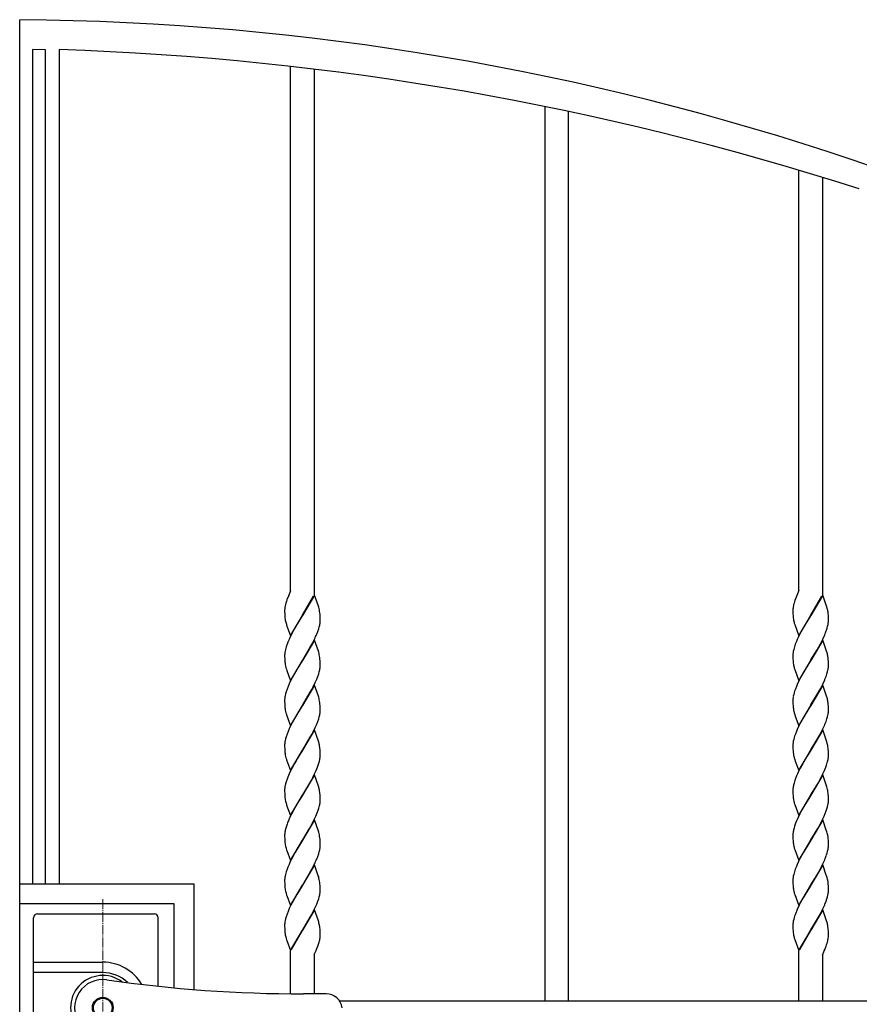
# Model space of a CAD drawing. Units: millimetres. Extents: x 0 to 8410, y 0 to 5940.
# Drawn here: x 3812 to 4237, y 3724 to 4222 of the extents above; entities that cross this region are included whole.
import ezdxf

# ---------------------------------------------------------------- set-up
doc = ezdxf.new("R2010")
doc.units = ezdxf.units.MM
doc.linetypes.add('YCENTER_1', pattern=[13, 10, -1, 1, -1])
doc.layers.add('YKK_12', color=2, linetype='Continuous', lineweight=13)
doc.layers.add('YKK_A1', color=4, linetype='Continuous', lineweight=30)

msp = doc.modelspace()

# ---------------------------------------------------------------- linework, layer by layer
at = {"layer": 'YKK_12', "linetype": 'YCENTER_1', "lineweight": 13, "ltscale": 0.5}
msp.add_line((3854.52, 3777.33), (3854.52, 3667.33), dxfattribs=at)
at = {"layer": 'YKK_A1', "linetype": 'Continuous', "ltscale": 0.5}
for p, q in [((3812.49, 3022.33), (3812.49, 4222.34)), ((3819.02, 4207.24), (3819.02, 3784.83)), ((3825.62, 4207.16), (3819.02, 4207.24)), ((3825.62, 3784.83), (3825.62, 4207.16)), ((3832.5, 4207.18), (3832.5, 3784.83)), ((3949.5, 3933.33), (3949.5, 4198.68)), ((3961.5, 4197.28), (3961.5, 3931.34)), ((4078.08, 4178.39), (4078.08, 3725.74)), ((4090.08, 3725.74), (4090.08, 4175.9)), ((4206.58, 3933.41), (4206.58, 4146.18)), ((4218.58, 4142.53), (4218.58, 3931.33)), ((3949.5, 3933.33), (3948.04, 3929.82)), ((4206.58, 3933.41), (4204.87, 3929.17)), ((3947.08, 3927.03), (3946.89, 3926.3)), ((3947.38, 3928.02), (3947.08, 3927.03)), ((3948.04, 3929.82), (3947.99, 3929.69)), ((3948.59, 3931.13), (3948.53, 3931)), ((3961.56, 3931.14), (3955.5, 3920.86)), ((3955.57, 3920.97), (3961.11, 3930.6)), ((3963.57, 3925.52), (3961.56, 3931.14)), ((4204.16, 3927.03), (4203.97, 3926.3)), ((4204.59, 3928.4), (4204.16, 3927.03)), ((4204.87, 3929.17), (4204.59, 3928.4)), ((4205.67, 3931.13), (4205.55, 3930.87)), ((4218.65, 3931.14), (4212.58, 3920.86)), ((4212.65, 3920.97), (4218.19, 3930.6)), ((4220.49, 3926.02), (4218.65, 3931.14)), ((3946.5, 3923.6), (3946.5, 3923.39)), ((3946.5, 3923.39), (3946.5, 3922.6)), ((3946.5, 3922.6), (3946.52, 3921.87)), ((3946.52, 3921.87), (3946.56, 3920.97)), ((3946.57, 3924.57), (3946.56, 3924.46)), ((3946.71, 3925.47), (3946.69, 3925.36)), ((3946.89, 3926.3), (3946.71, 3925.47)), ((3963.72, 3925.03), (3963.57, 3925.52)), ((3964.39, 3921.37), (3964.31, 3922.15)), ((4203.58, 3923.5), (4203.58, 3923.39)), ((4203.58, 3923.39), (4203.59, 3922.35)), ((4203.59, 3922.35), (4203.62, 3921.41)), ((4203.82, 3925.59), (4203.73, 3925.13)), ((4203.94, 3926.18), (4203.82, 3925.59)), ((4203.97, 3926.3), (4203.94, 3926.18)), ((4220.75, 3925.19), (4220.49, 3926.02)), ((4220.98, 3924.38), (4220.75, 3925.19)), ((4221.43, 3921.77), (4221.34, 3922.51)), ((4221.51, 3920.75), (4221.43, 3921.77)), ((3946.56, 3920.97), (3946.6, 3920.34)), ((3947.22, 3916.85), (3947.37, 3916.36)), ((3949.43, 3910.57), (3955.5, 3920.86)), ((3955.35, 3920.63), (3951.72, 3914.54)), ((3955.5, 3920.86), (3955.35, 3920.63)), ((3955.5, 3920.86), (3955.57, 3920.97)), ((3964.44, 3920.53), (3964.39, 3921.37)), ((3964.48, 3919.61), (3964.44, 3920.53)), ((3964.49, 3918.85), (3964.48, 3919.61)), ((3964.48, 3917.76), (3964.5, 3918.32)), ((3964.5, 3918.32), (3964.49, 3918.85)), ((4203.62, 3921.41), (4203.65, 3920.75)), ((4203.65, 3920.75), (4203.7, 3920.14)), ((4204.3, 3916.85), (4204.5, 3916.2)), ((4206.51, 3910.57), (4212.58, 3920.86)), ((4212.44, 3920.63), (4209.73, 3916.17)), ((4212.58, 3920.86), (4212.44, 3920.63)), ((4212.58, 3920.86), (4212.65, 3920.97)), ((4221.56, 3919.61), (4221.51, 3920.75)), ((4221.57, 3919.11), (4221.56, 3919.61)), ((4221.58, 3918.32), (4221.57, 3919.11)), ((4221.57, 3918.04), (4221.58, 3918.32)), ((3947.37, 3916.36), (3947.52, 3915.86)), ((3947.52, 3915.86), (3949.43, 3910.57)), ((3950.6, 3912.51), (3949.36, 3910.06)), ((3951.72, 3914.54), (3950.6, 3912.51)), ((3962.73, 3911.34), (3963.27, 3912.72)), ((3963.27, 3912.72), (3963.73, 3914.06)), ((3963.73, 3914.06), (3964.01, 3915.04)), ((3964.01, 3915.04), (3964.23, 3915.98)), ((4204.5, 3916.2), (4206.51, 3910.57)), ((4207.32, 3911.81), (4206.45, 3910.06)), ((4208.8, 3914.54), (4207.32, 3911.81)), ((4209.73, 3916.17), (4208.8, 3914.54)), ((4219.66, 3910.99), (4219.95, 3911.69)), ((4220.59, 3913.39), (4220.91, 3914.39)), ((4220.91, 3914.39), (4221.17, 3915.36)), ((4221.17, 3915.36), (4221.37, 3916.29)), ((3948.12, 3907.27), (3947.72, 3906.24)), ((3948.71, 3908.66), (3948.12, 3907.27)), ((3949.36, 3910.06), (3948.71, 3908.66)), ((3961.56, 3908.39), (3955.5, 3898.1)), ((3960.39, 3906.45), (3961.63, 3908.89)), ((3963.57, 3902.76), (3961.56, 3908.39)), ((4205.35, 3907.61), (4204.81, 3906.24)), ((4205.8, 3908.66), (4205.35, 3907.61)), ((4206.45, 3910.06), (4205.8, 3908.66)), ((4218.65, 3908.39), (4212.58, 3898.1)), ((4217.47, 3906.45), (4217.84, 3907.14)), ((4217.84, 3907.14), (4218.71, 3908.89)), ((4220.65, 3902.76), (4218.65, 3908.39)), ((4218.71, 3908.89), (4219.66, 3910.99)), ((3946.9, 3903.6), (3946.7, 3902.66)), ((3947.72, 3906.24), (3947.27, 3904.89)), ((3955.64, 3898.33), (3959.65, 3905.08)), ((3959.65, 3905.08), (3960.39, 3906.45)), ((3963.72, 3902.27), (3963.57, 3902.76)), ((4203.98, 3903.6), (4203.78, 3902.66)), ((4204.81, 3906.24), (4204.35, 3904.89)), ((4212.72, 3898.33), (4215.8, 3903.43)), ((4215.8, 3903.43), (4217.47, 3906.45)), ((4220.89, 3901.94), (4220.65, 3902.76)), ((3946.5, 3900.91), (3946.5, 3900.63)), ((3946.5, 3900.63), (3946.5, 3899.84)), ((3946.5, 3899.84), (3946.52, 3899.11)), ((3946.52, 3899.11), (3946.55, 3898.42)), ((3949.43, 3887.81), (3955.5, 3898.1)), ((3955.35, 3897.87), (3952.65, 3893.41)), ((3955.5, 3898.1), (3955.35, 3897.87)), ((3955.5, 3898.1), (3955.64, 3898.33)), ((3964.37, 3898.81), (3964.29, 3899.57)), ((3964.44, 3897.77), (3964.37, 3898.81)), ((3964.48, 3896.85), (3964.44, 3897.77)), ((3964.49, 3896.09), (3964.48, 3896.85)), ((4203.58, 3900.91), (4203.58, 3900.63)), ((4203.58, 3900.63), (4203.59, 3899.59)), ((4203.59, 3899.59), (4203.62, 3898.65)), ((4203.62, 3898.65), (4203.65, 3897.99)), ((4203.65, 3897.99), (4203.72, 3897.19)), ((4206.51, 3887.81), (4212.58, 3898.1)), ((4212.44, 3897.87), (4209.73, 3893.41)), ((4212.58, 3898.1), (4212.44, 3897.87)), ((4212.58, 3898.1), (4212.72, 3898.33)), ((4221.39, 3899.39), (4221.32, 3899.93)), ((4221.47, 3898.61), (4221.39, 3899.39)), ((4221.53, 3897.77), (4221.47, 3898.61)), ((4221.56, 3896.85), (4221.53, 3897.77)), ((4221.57, 3896.35), (4221.56, 3896.85)), ((3947.05, 3894.74), (3947.18, 3894.25)), ((3947.18, 3894.25), (3947.37, 3893.6)), ((3947.37, 3893.6), (3947.58, 3892.93)), ((3947.58, 3892.93), (3949.43, 3887.81)), ((3952.65, 3893.41), (3950.97, 3890.43)), ((3963.73, 3891.3), (3964.01, 3892.28)), ((3964.01, 3892.28), (3964.23, 3893.23)), ((3964.23, 3893.23), (3964.34, 3893.84)), ((3964.5, 3895.56), (3964.49, 3896.09)), ((4204.3, 3894.09), (4204.5, 3893.44)), ((4204.5, 3893.44), (4206.51, 3887.81)), ((4208.8, 3891.78), (4207.32, 3889.05)), ((4209.73, 3893.41), (4208.8, 3891.78)), ((4220.81, 3891.3), (4221.09, 3892.28)), ((4221.09, 3892.28), (4221.31, 3893.23)), ((4221.56, 3895.01), (4221.58, 3895.56)), ((4221.58, 3895.56), (4221.57, 3896.35)), ((3949.71, 3888.01), (3948.87, 3886.25)), ((3950.97, 3890.43), (3949.71, 3888.01)), ((3960.93, 3884.73), (3961.96, 3886.83)), ((3961.96, 3886.83), (3962.73, 3888.58)), ((3962.73, 3888.58), (3963.27, 3889.96)), ((3963.27, 3889.96), (3963.73, 3891.3)), ((4206.79, 3888.01), (4205.8, 3885.9)), ((4207.32, 3889.05), (4206.79, 3888.01)), ((4218.71, 3886.13), (4219.66, 3888.23)), ((4219.66, 3888.23), (4219.81, 3888.58)), ((4219.81, 3888.58), (4220.35, 3889.96)), ((4220.35, 3889.96), (4220.81, 3891.3)), ((3947.27, 3882.13), (3946.98, 3881.15)), ((3947.72, 3883.48), (3947.27, 3882.13)), ((3948.26, 3884.85), (3947.72, 3883.48)), ((3948.87, 3886.25), (3948.26, 3884.85)), ((3961.56, 3885.63), (3955.5, 3875.34)), ((3955.64, 3875.57), (3959.46, 3881.99)), ((3959.46, 3881.99), (3960.21, 3883.35)), ((3960.21, 3883.35), (3960.93, 3884.73)), ((3963.57, 3880), (3961.56, 3885.63)), ((4204.25, 3881.8), (4203.98, 3880.84)), ((4205.8, 3885.9), (4205.35, 3884.85)), ((4218.65, 3885.63), (4212.58, 3875.34)), ((4212.72, 3875.57), (4216.55, 3881.99)), ((4216.55, 3881.99), (4217.47, 3883.69)), ((4217.47, 3883.69), (4218.71, 3886.13)), ((4220.65, 3880), (4218.65, 3885.63)), ((3946.5, 3877.87), (3946.5, 3877.08)), ((3946.5, 3877.08), (3946.52, 3876.35)), ((3946.76, 3880.21), (3946.65, 3879.6)), ((3946.98, 3881.15), (3946.76, 3880.21)), ((3963.72, 3879.51), (3963.57, 3880)), ((3964.37, 3876.05), (3964.29, 3876.81)), ((4203.58, 3878.15), (4203.58, 3877.87)), ((4203.58, 3877.87), (4203.59, 3876.83)), ((4203.59, 3876.83), (4203.62, 3875.89)), ((4203.98, 3880.84), (4203.78, 3879.9)), ((4220.89, 3879.18), (4220.65, 3880)), ((4221.39, 3876.63), (4221.32, 3877.17)), ((3946.52, 3876.35), (3946.55, 3875.66)), ((3946.55, 3875.66), (3946.6, 3874.82)), ((3949.43, 3865.05), (3955.5, 3875.34)), ((3955.35, 3875.11), (3952.65, 3870.65)), ((3955.5, 3875.34), (3955.35, 3875.11)), ((3955.5, 3875.34), (3955.64, 3875.57)), ((3964.44, 3875.01), (3964.37, 3876.05)), ((3964.48, 3874.09), (3964.44, 3875.01)), ((3964.49, 3873.33), (3964.48, 3874.09)), ((3964.5, 3872.8), (3964.49, 3873.33)), ((4203.62, 3875.89), (4203.65, 3875.23)), ((4203.65, 3875.23), (4203.74, 3874.24)), ((4206.51, 3865.05), (4212.58, 3875.34)), ((4212.44, 3875.11), (4209.73, 3870.65)), ((4212.58, 3875.34), (4212.44, 3875.11)), ((4212.58, 3875.34), (4212.72, 3875.57)), ((4221.47, 3875.85), (4221.39, 3876.63)), ((4221.53, 3875.01), (4221.47, 3875.85)), ((4221.56, 3874.09), (4221.53, 3875.01)), ((4221.57, 3873.59), (4221.56, 3874.09)), ((4221.56, 3872.25), (4221.58, 3872.8)), ((4221.58, 3872.8), (4221.57, 3873.59)), ((3947.37, 3870.84), (3947.47, 3870.51)), ((3947.47, 3870.51), (3949.43, 3865.05)), ((3950.97, 3867.67), (3949.71, 3865.24)), ((3952.65, 3870.65), (3950.97, 3867.67)), ((3962.73, 3865.82), (3963.27, 3867.2)), ((3963.27, 3867.2), (3963.73, 3868.54)), ((3963.73, 3868.54), (3964.01, 3869.52)), ((3964.01, 3869.52), (3964.23, 3870.47)), ((3964.23, 3870.47), (3964.34, 3871.08)), ((4204.26, 3871.5), (4204.5, 3870.68)), ((4204.5, 3870.68), (4204.78, 3869.83)), ((4204.78, 3869.83), (4206.51, 3865.05)), ((4208.8, 3869.02), (4207.32, 3866.29)), ((4209.73, 3870.65), (4208.8, 3869.02)), ((4219.81, 3865.82), (4220.35, 3867.2)), ((4220.35, 3867.2), (4220.81, 3868.54)), ((4220.81, 3868.54), (4221.09, 3869.52)), ((4221.09, 3869.52), (4221.31, 3870.47)), ((3948.26, 3862.09), (3947.72, 3860.72)), ((3948.87, 3863.49), (3948.26, 3862.09)), ((3949.71, 3865.24), (3948.87, 3863.49)), ((3961.56, 3862.87), (3955.5, 3852.58)), ((3960.21, 3860.58), (3960.93, 3861.97)), ((3960.93, 3861.97), (3961.96, 3864.07)), ((3963.57, 3857.24), (3961.56, 3862.87)), ((3961.96, 3864.07), (3962.73, 3865.82)), ((4205.8, 3863.14), (4205.35, 3862.09)), ((4206.79, 3865.24), (4205.8, 3863.14)), ((4207.32, 3866.29), (4206.79, 3865.24)), ((4218.65, 3862.87), (4212.58, 3852.58)), ((4217.47, 3860.93), (4218.71, 3863.37)), ((4220.43, 3857.91), (4218.65, 3862.87)), ((4218.71, 3863.37), (4219.66, 3865.47)), ((4219.66, 3865.47), (4219.81, 3865.82)), ((3946.76, 3857.45), (3946.65, 3856.84)), ((3946.98, 3858.39), (3946.76, 3857.45)), ((3947.27, 3859.37), (3946.98, 3858.39)), ((3947.72, 3860.72), (3947.27, 3859.37)), ((3955.64, 3852.81), (3959.46, 3859.23)), ((3959.46, 3859.23), (3960.21, 3860.58)), ((3963.72, 3856.75), (3963.57, 3857.24)), ((4203.98, 3858.08), (4203.78, 3857.14)), ((4204.25, 3859.04), (4203.98, 3858.08)), ((4212.72, 3852.81), (4216.55, 3859.23)), ((4216.55, 3859.23), (4217.47, 3860.93)), ((4220.75, 3856.91), (4220.43, 3857.91)), ((4220.98, 3856.1), (4220.75, 3856.91)), ((3946.5, 3855.11), (3946.5, 3854.32)), ((3946.5, 3854.32), (3946.52, 3853.59)), ((3946.52, 3853.59), (3946.55, 3852.9)), ((3946.55, 3852.9), (3946.6, 3852.06)), ((3949.43, 3842.29), (3955.5, 3852.58)), ((3955.35, 3852.35), (3953.91, 3850.01)), ((3955.5, 3852.58), (3955.35, 3852.35)), ((3955.5, 3852.58), (3955.64, 3852.81)), ((3963.77, 3856.58), (3963.72, 3856.75)), ((3964.4, 3852.89), (3964.33, 3853.68)), ((3964.46, 3852.03), (3964.4, 3852.89)), ((3964.48, 3851.33), (3964.46, 3852.03)), ((4203.58, 3855.39), (4203.58, 3855.11)), ((4203.58, 3855.11), (4203.59, 3854.07)), ((4203.59, 3854.07), (4203.62, 3853.13)), ((4203.62, 3853.13), (4203.65, 3852.47)), ((4203.65, 3852.47), (4203.74, 3851.48)), ((4206.51, 3842.29), (4212.58, 3852.58)), ((4212.44, 3852.35), (4211, 3850.01)), ((4212.58, 3852.58), (4212.44, 3852.35)), ((4212.58, 3852.58), (4212.72, 3852.81)), ((4221.47, 3853.09), (4221.41, 3853.68)), ((4221.54, 3852.03), (4221.47, 3853.09)), ((4221.56, 3851.33), (4221.54, 3852.03)), ((3947.37, 3848.08), (3947.47, 3847.75)), ((3947.47, 3847.75), (3949.43, 3842.29)), ((3952.28, 3847.25), (3951.53, 3845.93)), ((3952.84, 3848.21), (3952.28, 3847.25)), ((3953.91, 3850.01), (3952.84, 3848.21)), ((3963.83, 3846.11), (3964.09, 3847.08)), ((3964.09, 3847.08), (3964.29, 3848.01)), ((3964.49, 3850.57), (3964.48, 3851.33)), ((3964.5, 3850.04), (3964.49, 3850.57)), ((3964.49, 3849.76), (3964.5, 3850.04)), ((4204.26, 3848.73), (4204.5, 3847.92)), ((4204.5, 3847.92), (4204.78, 3847.07)), ((4204.78, 3847.07), (4206.51, 3842.29)), ((4209.36, 3847.25), (4208.42, 3845.59)), ((4211, 3850.01), (4209.36, 3847.25)), ((4221.17, 3847.08), (4221.37, 3848.01)), ((4221.57, 3850.83), (4221.56, 3851.33)), ((4221.58, 3850.04), (4221.57, 3850.83)), ((4221.57, 3849.76), (4221.58, 3850.04)), ((3950.78, 3844.57), (3949.36, 3841.78)), ((3951.53, 3845.93), (3950.78, 3844.57)), ((3961.63, 3840.61), (3962.43, 3842.37)), ((3962.43, 3842.37), (3963.14, 3844.1)), ((3963.14, 3844.1), (3963.51, 3845.11)), ((3963.51, 3845.11), (3963.83, 3846.11)), ((4207.32, 3843.53), (4206.45, 3841.78)), ((4208.42, 3845.59), (4207.32, 3843.53)), ((4218.71, 3840.61), (4219.51, 3842.37)), ((4219.51, 3842.37), (4220.22, 3844.1)), ((4220.22, 3844.1), (4220.59, 3845.11)), ((4220.59, 3845.11), (4220.81, 3845.78)), ((3947.72, 3837.96), (3947.27, 3836.61)), ((3948.12, 3838.99), (3947.72, 3837.96)), ((3948.87, 3840.73), (3948.12, 3838.99)), ((3949.36, 3841.78), (3948.87, 3840.73)), ((3961.56, 3840.11), (3955.5, 3829.82)), ((3958.71, 3835.15), (3959.84, 3837.14)), ((3959.84, 3837.14), (3960.75, 3838.86)), ((3960.75, 3838.86), (3961.63, 3840.61)), ((3963.57, 3834.48), (3961.56, 3840.11)), ((4204.93, 3838.3), (4204.57, 3837.28)), ((4205.49, 3839.68), (4204.93, 3838.3)), ((4205.95, 3840.73), (4205.49, 3839.68)), ((4206.45, 3841.78), (4205.95, 3840.73)), ((4218.65, 3840.11), (4212.58, 3829.82)), ((4215.8, 3835.15), (4217.47, 3838.17)), ((4217.47, 3838.17), (4218.71, 3840.61)), ((4220.43, 3835.15), (4218.65, 3840.11)), ((3946.51, 3832.91), (3946.5, 3832.36)), ((3946.5, 3832.36), (3946.5, 3831.56)), ((3946.98, 3835.64), (3946.76, 3834.69)), ((3947.27, 3836.61), (3946.98, 3835.64)), ((3955.64, 3830.05), (3958.71, 3835.15)), ((3963.72, 3833.99), (3963.57, 3834.48)), ((3963.77, 3833.82), (3963.72, 3833.99)), ((4203.62, 3833.19), (4203.58, 3832.63)), ((4203.58, 3832.63), (4203.58, 3832.36)), ((4203.58, 3832.36), (4203.59, 3831.31)), ((4204.15, 3835.96), (4203.91, 3835)), ((4212.72, 3830.05), (4215.8, 3835.15)), ((4220.75, 3834.15), (4220.43, 3835.15)), ((4220.98, 3833.34), (4220.75, 3834.15)), ((3946.5, 3831.56), (3946.52, 3830.83)), ((3946.52, 3830.83), (3946.56, 3829.93)), ((3946.56, 3829.93), (3946.6, 3829.31)), ((3949.43, 3819.53), (3955.5, 3829.82)), ((3955.35, 3829.59), (3953.56, 3826.66)), ((3955.5, 3829.82), (3955.35, 3829.59)), ((3955.5, 3829.82), (3955.64, 3830.05)), ((3964.4, 3830.13), (3964.33, 3830.92)), ((3964.46, 3829.27), (3964.4, 3830.13)), ((3964.48, 3828.57), (3964.46, 3829.27)), ((3964.49, 3827.81), (3964.48, 3828.57)), ((3964.5, 3827.28), (3964.49, 3827.81)), ((4203.59, 3831.31), (4203.62, 3830.37)), ((4203.62, 3830.37), (4203.65, 3829.72)), ((4203.65, 3829.72), (4203.7, 3829.11)), ((4206.51, 3819.53), (4212.58, 3829.82)), ((4212.44, 3829.59), (4209.17, 3824.17)), ((4212.58, 3829.82), (4212.44, 3829.59)), ((4212.58, 3829.82), (4212.72, 3830.05)), ((4221.47, 3830.33), (4221.41, 3830.92)), ((4221.54, 3829.27), (4221.47, 3830.33)), ((4221.56, 3828.57), (4221.54, 3829.27)), ((4221.57, 3828.07), (4221.56, 3828.57)), ((4221.56, 3826.73), (4221.58, 3827.28)), ((4221.58, 3827.28), (4221.57, 3828.07)), ((3947.22, 3825.81), (3947.37, 3825.32)), ((3947.37, 3825.32), (3947.52, 3824.82)), ((3947.52, 3824.82), (3949.43, 3819.53)), ((3951.53, 3823.17), (3950.6, 3821.47)), ((3953.56, 3826.66), (3951.53, 3823.17)), ((3963.01, 3820.99), (3963.51, 3822.35)), ((3963.51, 3822.35), (3963.83, 3823.35)), ((4204.3, 3825.81), (4204.5, 3825.16)), ((4204.5, 3825.16), (4206.51, 3819.53)), ((4209.17, 3824.17), (4207.68, 3821.47)), ((4219.95, 3820.65), (4220.47, 3822.02)), ((4220.47, 3822.02), (4220.81, 3823.02)), ((4220.81, 3823.02), (4221.09, 3824)), ((4221.09, 3824), (4221.31, 3824.95)), ((3949.36, 3819.02), (3948.87, 3817.97)), ((3950.6, 3821.47), (3949.36, 3819.02)), ((3961.56, 3817.35), (3955.5, 3807.06)), ((3960.57, 3815.76), (3961.29, 3817.15)), ((3961.29, 3817.15), (3962.28, 3819.26)), ((3963.57, 3811.72), (3961.56, 3817.35)), ((3962.28, 3819.26), (3963.01, 3820.99)), ((4205.95, 3817.97), (4205.49, 3816.92)), ((4207.14, 3820.43), (4205.95, 3817.97)), ((4207.68, 3821.47), (4207.14, 3820.43)), ((4218.65, 3817.35), (4212.58, 3807.06)), ((4217.66, 3815.76), (4218.37, 3817.15)), ((4218.37, 3817.15), (4219.36, 3819.26)), ((4220.49, 3812.22), (4218.65, 3817.35)), ((4219.36, 3819.26), (4219.95, 3820.65)), ((3946.83, 3812.24), (3946.7, 3811.62)), ((3947.07, 3813.2), (3946.83, 3812.24)), ((3947.37, 3814.19), (3947.07, 3813.2)), ((3947.72, 3815.2), (3947.37, 3814.19)), ((3947.98, 3815.88), (3947.72, 3815.2)), ((3955.64, 3807.29), (3959.09, 3813.04)), ((3959.09, 3813.04), (3960.57, 3815.76)), ((4204.15, 3813.2), (4203.91, 3812.24)), ((4204.45, 3814.19), (4204.15, 3813.2)), ((4204.81, 3815.2), (4204.45, 3814.19)), ((4205.49, 3816.92), (4204.81, 3815.2)), ((4212.72, 3807.29), (4216.17, 3813.04)), ((4216.17, 3813.04), (4217.66, 3815.76)), ((4220.75, 3811.39), (4220.49, 3812.22)), ((3946.5, 3809.87), (3946.5, 3809.6)), ((3946.5, 3809.6), (3946.5, 3808.8)), ((3946.5, 3808.8), (3946.52, 3808.07)), ((3946.52, 3808.07), (3946.55, 3807.39)), ((3946.55, 3807.39), (3946.6, 3806.55)), ((3949.43, 3796.77), (3955.5, 3807.06)), ((3955.5, 3807.06), (3955.35, 3806.83)), ((3955.5, 3807.06), (3955.64, 3807.29)), ((3963.72, 3811.23), (3963.57, 3811.72)), ((3964.39, 3807.57), (3964.31, 3808.35)), ((3964.44, 3806.73), (3964.39, 3807.57)), ((4203.62, 3810.43), (4203.58, 3809.87)), ((4203.58, 3809.87), (4203.58, 3809.6)), ((4203.58, 3809.6), (4203.59, 3808.55)), ((4203.59, 3808.55), (4203.62, 3807.61)), ((4203.62, 3807.61), (4203.65, 3806.96)), ((4206.51, 3796.77), (4212.58, 3807.06)), ((4212.58, 3807.06), (4212.44, 3806.83)), ((4212.58, 3807.06), (4212.72, 3807.29)), ((4220.98, 3810.58), (4220.75, 3811.39)), ((4221.43, 3807.97), (4221.34, 3808.72)), ((4221.51, 3806.95), (4221.43, 3807.97)), ((3947.22, 3803.05), (3947.52, 3802.06)), ((3947.52, 3802.06), (3947.58, 3801.9)), ((3955.35, 3806.83), (3951.72, 3800.75)), ((3964.01, 3801.24), (3964.23, 3802.19)), ((3964.48, 3805.81), (3964.44, 3806.73)), ((3964.49, 3805.06), (3964.48, 3805.81)), ((3964.48, 3803.97), (3964.5, 3804.52)), ((3964.5, 3804.52), (3964.49, 3805.06)), ((4203.65, 3806.96), (4203.7, 3806.35)), ((4204.3, 3803.05), (4204.5, 3802.4)), ((4204.5, 3802.4), (4206.51, 3796.77)), ((4209.73, 3802.37), (4208.8, 3800.75)), ((4212.44, 3806.83), (4209.73, 3802.37)), ((4221.17, 3801.56), (4221.37, 3802.5)), ((4221.56, 3805.81), (4221.51, 3806.95)), ((4221.57, 3805.31), (4221.56, 3805.81)), ((4221.58, 3804.52), (4221.57, 3805.31)), ((4221.57, 3804.25), (4221.58, 3804.52)), ((3947.58, 3801.9), (3949.43, 3796.77)), ((3950.6, 3798.71), (3949.36, 3796.27)), ((3951.72, 3800.75), (3950.6, 3798.71)), ((3962.73, 3797.54), (3963.27, 3798.92)), ((3963.27, 3798.92), (3963.73, 3800.26)), ((3963.73, 3800.26), (3964.01, 3801.24)), ((4207.32, 3798.02), (4206.45, 3796.27)), ((4208.8, 3800.75), (4207.32, 3798.02)), ((4218.71, 3795.1), (4219.66, 3797.2)), ((4219.66, 3797.2), (4219.95, 3797.89)), ((4220.59, 3799.6), (4220.91, 3800.59)), ((4220.91, 3800.59), (4221.17, 3801.56)), ((3947.72, 3792.44), (3947.27, 3791.1)), ((3948.12, 3793.47), (3947.72, 3792.44)), ((3948.71, 3794.86), (3948.12, 3793.47)), ((3949.36, 3796.27), (3948.71, 3794.86)), ((3961.56, 3794.59), (3955.5, 3784.3)), ((3959.65, 3791.29), (3960.39, 3792.65)), ((3960.39, 3792.65), (3961.63, 3795.1)), ((3963.52, 3789.13), (3961.56, 3794.59)), ((4204.81, 3792.44), (4204.35, 3791.1)), ((4205.35, 3793.82), (4204.81, 3792.44)), ((4205.8, 3794.86), (4205.35, 3793.82)), ((4206.45, 3796.27), (4205.8, 3794.86)), ((4218.65, 3794.59), (4212.58, 3784.3)), ((4215.8, 3789.63), (4217.47, 3792.65)), ((4217.47, 3792.65), (4217.84, 3793.35)), ((4217.84, 3793.35), (4218.71, 3795.1)), ((4220.49, 3789.46), (4218.65, 3794.59)), ((3946.5, 3787.11), (3946.5, 3786.84)), ((3946.9, 3789.8), (3946.7, 3788.86)), ((3955.64, 3784.53), (3959.65, 3791.29)), ((3963.72, 3788.47), (3963.52, 3789.13)), ((3963.85, 3787.98), (3963.72, 3788.47)), ((4203.58, 3787.11), (4203.58, 3786.84)), ((4203.98, 3789.8), (4203.78, 3788.86)), ((4212.72, 3784.53), (4215.8, 3789.63)), ((4220.6, 3789.13), (4220.49, 3789.46)), ((4220.89, 3788.14), (4220.6, 3789.13)), ((3900.67, 3784.83), (3812.67, 3784.83)), ((3900.67, 3731.52), (3900.67, 3784.83)), ((3946.5, 3786.84), (3946.5, 3786.04)), ((3946.5, 3786.04), (3946.52, 3785.31)), ((3946.52, 3785.31), (3946.55, 3784.63)), ((3946.55, 3784.63), (3946.6, 3783.79)), ((3949.43, 3774.01), (3955.5, 3784.3)), ((3955.35, 3784.07), (3952.65, 3779.61)), ((3955.5, 3784.3), (3955.35, 3784.07)), ((3955.5, 3784.3), (3955.64, 3784.53)), ((3964.31, 3785.59), (3964.18, 3786.49)), ((3964.37, 3785.02), (3964.31, 3785.59)), ((3964.44, 3783.97), (3964.37, 3785.02)), ((3964.48, 3783.05), (3964.44, 3783.97)), ((3964.49, 3782.3), (3964.48, 3783.05)), ((3964.5, 3781.76), (3964.49, 3782.3)), ((4203.58, 3786.84), (4203.59, 3785.79)), ((4203.59, 3785.79), (4203.62, 3784.85)), ((4203.62, 3784.85), (4203.65, 3784.2)), ((4203.65, 3784.2), (4203.7, 3783.59)), ((4206.51, 3774.01), (4212.58, 3784.3)), ((4212.44, 3784.07), (4209.73, 3779.61)), ((4212.58, 3784.3), (4212.44, 3784.07)), ((4212.58, 3784.3), (4212.72, 3784.53)), ((4221.47, 3784.82), (4221.41, 3785.4)), ((4221.53, 3783.97), (4221.47, 3784.82)), ((4221.56, 3783.05), (4221.53, 3783.97)), ((4221.57, 3782.56), (4221.56, 3783.05)), ((4221.58, 3781.76), (4221.57, 3782.56)), ((3947.22, 3780.29), (3947.52, 3779.3)), ((3947.52, 3779.3), (3947.58, 3779.14)), ((3947.58, 3779.14), (3949.43, 3774.01)), ((3952.65, 3779.61), (3950.97, 3776.64)), ((3963.27, 3776.16), (3963.73, 3777.5)), ((3963.73, 3777.5), (3964.01, 3778.48)), ((3964.01, 3778.48), (3964.23, 3779.43)), ((3964.23, 3779.43), (3964.34, 3780.04)), ((4204.3, 3780.29), (4204.5, 3779.64)), ((4204.5, 3779.64), (4206.51, 3774.01)), ((4208.8, 3777.99), (4207.32, 3775.26)), ((4209.73, 3779.61), (4208.8, 3777.99)), ((4220.35, 3776.16), (4220.81, 3777.5)), ((4220.81, 3777.5), (4221.09, 3778.48)), ((4221.09, 3778.48), (4221.31, 3779.43)), ((4221.56, 3781.21), (4221.58, 3781.76)), ((3890.69, 3774.83), (3812.69, 3774.83)), ((3890.69, 3732.39), (3890.69, 3774.83)), ((3948.87, 3772.45), (3948.26, 3771.06)), ((3949.71, 3774.21), (3948.87, 3772.45)), ((3950.97, 3776.64), (3949.71, 3774.21)), ((3960.93, 3770.93), (3961.96, 3773.04)), ((3961.96, 3773.04), (3962.73, 3774.78)), ((3962.73, 3774.78), (3963.27, 3776.16)), ((4206.79, 3774.21), (4205.8, 3772.1)), ((4207.32, 3775.26), (4206.79, 3774.21)), ((4217.47, 3769.89), (4218.71, 3772.34)), ((4218.71, 3772.34), (4219.66, 3774.44)), ((4219.66, 3774.44), (4219.81, 3774.78)), ((4219.81, 3774.78), (4220.35, 3776.16)), ((3946.98, 3767.36), (3946.76, 3766.41)), ((3947.27, 3768.34), (3946.98, 3767.36)), ((3947.72, 3769.68), (3947.27, 3768.34)), ((3948.26, 3771.06), (3947.72, 3769.68)), ((3961.56, 3771.83), (3955.5, 3761.54)), ((3955.64, 3761.77), (3959.46, 3768.19)), ((3959.46, 3768.19), (3960.21, 3769.55)), ((3960.21, 3769.55), (3960.93, 3770.93)), ((3963.57, 3766.2), (3961.56, 3771.83)), ((4204.25, 3768.01), (4203.98, 3767.04)), ((4205.8, 3772.1), (4205.35, 3771.06)), ((4218.65, 3771.83), (4212.58, 3761.54)), ((4212.72, 3761.77), (4216.55, 3768.19)), ((4216.55, 3768.19), (4217.47, 3769.89)), ((4220.65, 3766.2), (4218.65, 3771.83)), ((3946.5, 3764.08), (3946.5, 3763.28)), ((3946.5, 3763.28), (3946.52, 3762.55)), ((3946.52, 3762.55), (3946.55, 3761.87)), ((3946.76, 3766.41), (3946.65, 3765.8)), ((3963.72, 3765.71), (3963.57, 3766.2)), ((3964.4, 3761.85), (3964.31, 3762.83)), ((4203.58, 3764.35), (4203.58, 3764.08)), ((4203.58, 3764.08), (4203.59, 3763.03)), ((4203.59, 3763.03), (4203.62, 3762.09)), ((4203.98, 3767.04), (4203.78, 3766.1)), ((4220.89, 3765.38), (4220.65, 3766.2)), ((4221.41, 3762.64), (4221.32, 3763.38)), ((4221.47, 3762.06), (4221.41, 3762.64)), ((3946.55, 3761.87), (3946.6, 3761.03)), ((3946.94, 3758.68), (3947.05, 3758.19)), ((3947.05, 3758.19), (3947.27, 3757.37)), ((3947.27, 3757.37), (3947.47, 3756.71)), ((3949.43, 3751.25), (3955.5, 3761.54)), ((3955.43, 3761.43), (3949.88, 3751.8)), ((3955.5, 3761.54), (3955.43, 3761.43)), ((3955.5, 3761.54), (3955.64, 3761.77)), ((3964.46, 3760.99), (3964.4, 3761.85)), ((3964.48, 3760.29), (3964.46, 3760.99)), ((3964.46, 3758.14), (3964.47, 3758.36)), ((3964.49, 3759.54), (3964.48, 3760.29)), ((3964.5, 3759), (3964.49, 3759.54)), ((4203.62, 3762.09), (4203.65, 3761.44)), ((4203.65, 3761.44), (4203.7, 3760.83)), ((4204.3, 3757.53), (4204.5, 3756.88)), ((4206.51, 3751.25), (4212.58, 3761.54)), ((4212.51, 3761.43), (4206.96, 3751.8)), ((4212.58, 3761.54), (4212.51, 3761.43)), ((4212.58, 3761.54), (4212.72, 3761.77)), ((4221.54, 3760.99), (4221.47, 3762.06)), ((4221.56, 3760.29), (4221.54, 3760.99)), ((4221.57, 3759.79), (4221.56, 3760.29)), ((4221.58, 3759), (4221.57, 3759.79)), ((4221.58, 3758.79), (4221.58, 3759)), ((3947.47, 3756.71), (3947.58, 3756.38)), ((3947.58, 3756.38), (3949.43, 3751.25)), ((3963.27, 3753.4), (3963.5, 3754.04)), ((3963.5, 3754.04), (3963.96, 3755.56)), ((3963.96, 3755.56), (3964.12, 3756.17)), ((4204.5, 3756.88), (4206.51, 3751.25)), ((4218.58, 3748.91), (4220.4, 3753.53)), ((4220.4, 3753.53), (4220.62, 3754.17)), ((4220.62, 3754.17), (4221.01, 3755.44)), ((4221.01, 3755.44), (4221.05, 3755.56)), ((3949.5, 3729.36), (3949.5, 3751.06)), ((3961.5, 3749.26), (3961.5, 3729.33)), ((3962.35, 3751.14), (3962.41, 3751.28)), ((3962.41, 3751.28), (3962.47, 3751.41)), ((4206.58, 3725.74), (4206.58, 3751.06)), ((4218.58, 3748.91), (4218.58, 3725.74)), ((4219.43, 3751.14), (4219.61, 3751.54)), ((4219.61, 3751.54), (4219.72, 3751.81)), ((3974.25, 3725.74), (4592.5, 3725.74))]:
    msp.add_line(p, q, dxfattribs=at)
at = {"layer": 'YKK_A1', "linetype": 'Continuous', "lineweight": 30, "ltscale": 0.5}
for p, q in [((3819.52, 3676.83), (3819.52, 3767.83)), ((3821.52, 3769.83), (3880.52, 3769.83)), ((3882.52, 3733.2), (3882.52, 3767.83)), ((3819.52, 3745.33), (3854.52, 3745.33)), ((3854.52, 3740.12), (3819.52, 3740.12)), ((3967.58, 3729.33), (3956.03, 3729.33))]:
    msp.add_line(p, q, dxfattribs=at)
for radius in [5.25, 4.75]:
    msp.add_circle((3854.52, 3722.33), radius, dxfattribs=at)
at = {"layer": 'YKK_A1', "linetype": 'Continuous', "ltscale": 0.5}
for centre, radius, start, end in [((3801.15, 2869.24), 1353.15, 53.15845, 89.51956), ((3784.21, 2733.74), 1474.23, 72.10635, 88.12304), ((3989.31, 3913.78), 44.28, 158.9457, 161.2374), ((3967.9, 3922.57), 21.43, 174.94, 177.2317), ((3966.38, 3921.98), 19.98, 170.2524, 172.5442), ((3940.04, 3918.68), 24.52, 8.1312, 15.0047), ((4216.71, 3923.21), 13.14, 176.4546, 178.7463), ((4217.47, 3922.93), 13.92, 170.9219, 175.505), ((4197.86, 3918.89), 23.76, 8.7671, 13.3501), ((3979.67, 3923.46), 33.22, 185.38, 187.6718), ((3974.1, 3923.79), 27.76, 189.8789, 194.462), ((3941.44, 3920.42), 23.22, 348.9962, 351.288), ((3942.81, 3919.54), 21.74, 353.0124, 355.3042), ((4231.77, 3922.93), 28.2, 185.6767, 187.9685), ((4231.18, 3923.78), 27.76, 189.8663, 194.4494), ((4199.07, 3920.14), 22.63, 350.2138, 352.5056), ((4200.17, 3919.22), 21.44, 354.5733, 356.8651), ((4177.65, 3928.48), 45.51, 338.3533, 340.6451), ((3900.93, 3937.62), 67.15, 334.675, 336.9668), ((3967.9, 3899.74), 21.44, 174.5733, 176.8651), ((3969, 3898.81), 22.63, 170.2138, 172.5056), ((3979.46, 3895.16), 33.63, 163.175, 165.4667), ((3941.56, 3896.2), 22.97, 8.4343, 15.3077), ((4224.99, 3899.74), 21.44, 174.5733, 176.8651), ((4226.09, 3898.81), 22.63, 170.2138, 172.5056), ((4236.54, 3895.17), 33.63, 163.1955, 165.4872), ((4195.99, 3895.64), 25.69, 9.6201, 14.2032), ((3977.46, 3900.12), 30.96, 183.1375, 185.4293), ((3974.21, 3900.2), 27.73, 186.2354, 188.5272), ((4231.29, 3900.19), 27.73, 186.2098, 188.5016), ((3980.54, 3902.15), 34.3, 190.1845, 192.4763), ((3942.28, 3897.09), 22.31, 351.6096, 353.9014), ((3943.6, 3896.12), 20.9, 356.18, 358.4717), ((4229.01, 3900.6), 25.55, 190.1597, 194.7428), ((4198.65, 3897.65), 23.09, 348.9737, 351.2655), ((4199.77, 3896.8), 21.87, 353.0131, 355.3049), ((4237.84, 3871.58), 35.11, 160.7869, 163.0787), ((4247.89, 3867.44), 45.97, 157.7327, 160.0245), ((3967.51, 3877.33), 21.02, 176.2299, 178.5217), ((3968.71, 3876.34), 22.31, 171.6096, 173.9014), ((3941.56, 3873.44), 22.97, 8.4343, 15.3077), ((4224.99, 3876.98), 21.44, 174.5733, 176.8651), ((4226.09, 3876.05), 22.63, 170.2138, 172.5056), ((4195.99, 3872.88), 25.69, 9.6201, 14.2032), ((3975.16, 3877.39), 28.68, 185.1364, 187.4281), ((3970.69, 3877.57), 24.28, 189.2149, 196.0883), ((3942.28, 3874.33), 22.31, 351.6096, 353.9014), ((3943.6, 3873.36), 20.9, 356.18, 358.4717), ((4227.95, 3877.22), 24.39, 187.0163, 191.5993), ((4224.53, 3876.96), 20.99, 192.7745, 195.0663), ((4199.77, 3874.04), 21.87, 353.0131, 355.3049), ((4198.65, 3874.89), 23.09, 348.9737, 351.2655), ((4247.89, 3844.68), 45.97, 157.7327, 160.0245), ((4226.09, 3853.29), 22.63, 170.2138, 172.5056), ((4237.84, 3848.82), 35.11, 160.7869, 163.0787), ((3967.51, 3854.57), 21.02, 176.2299, 178.5217), ((3968.71, 3853.58), 22.31, 171.6096, 173.9014), ((3975.16, 3854.63), 28.68, 185.1364, 187.4281), ((3935.41, 3848.91), 29.37, 12.8431, 15.1348), ((3942.2, 3851.05), 22.29, 6.7797, 11.3628), ((4224.99, 3854.22), 21.44, 174.5733, 176.8651), ((4192.11, 3849.21), 29.68, 11.1343, 13.426), ((4189.95, 3849.77), 31.7, 7.0833, 9.375), ((3970.69, 3854.81), 24.28, 189.2149, 196.0883), ((3941.86, 3851.86), 22.76, 350.2611, 352.5529), ((3943.21, 3850.94), 21.31, 354.5482, 356.84), ((4227.95, 3854.46), 24.39, 187.0163, 191.5993), ((4224.66, 3854.19), 21.11, 192.6929, 194.9847), ((4188.62, 3855.52), 33.63, 343.175, 345.4667), ((4198.94, 3851.86), 22.76, 350.2611, 352.5529), ((4200.29, 3850.94), 21.31, 354.5482, 356.84), ((4237.48, 3826.31), 34.7, 161.5617, 163.8534), ((3968.18, 3831.12), 21.74, 172.9796, 175.2714), ((3969.43, 3830.27), 23.09, 168.9737, 171.2655), ((3935.41, 3826.15), 29.37, 12.8431, 15.1348), ((3942.14, 3828.29), 22.35, 6.7544, 11.3375), ((4225.8, 3830.82), 22.31, 171.6096, 173.9014), ((4226.94, 3830.02), 23.57, 167.7826, 170.0744), ((4192.11, 3826.45), 29.68, 11.1343, 13.426), ((4189.83, 3827.01), 31.83, 7.0511, 9.3428), ((3979.8, 3832.42), 33.34, 185.3556, 187.6474), ((3974.1, 3832.75), 27.76, 189.8789, 194.462), ((3943.6, 3827.84), 20.9, 356.18, 358.4717), ((4231.89, 3831.9), 28.33, 185.6467, 187.9384), ((4231.18, 3832.74), 27.76, 189.8663, 194.4494), ((3932, 3832.43), 33.1, 344.083, 346.3748), ((3941.13, 3829.62), 23.57, 347.7826, 350.0744), ((3942.28, 3828.81), 22.31, 351.6096, 353.9014), ((4198.65, 3829.37), 23.09, 348.9737, 351.2655), ((4199.77, 3828.52), 21.87, 353.0131, 355.3049), ((4000.67, 3794.77), 56.76, 155.8693, 158.161), ((4226.94, 3807.26), 23.57, 167.7826, 170.0744), ((3967.78, 3808.7), 21.31, 174.5482, 176.84), ((3969.13, 3807.77), 22.76, 170.2611, 172.5529), ((3940.04, 3804.88), 24.52, 8.1312, 15.0047), ((4225.8, 3808.06), 22.31, 171.6096, 173.9014), ((4197.92, 3805.09), 23.7, 8.7961, 13.3791), ((3979.67, 3809.66), 33.22, 185.38, 187.6718), ((3974.16, 3809.99), 27.82, 189.8518, 194.4348), ((3941.56, 3806.62), 23.1, 348.9432, 351.2349), ((3942.69, 3805.75), 21.86, 353.0457, 355.3375), ((4231.77, 3809.14), 28.2, 185.6767, 187.9685), ((4231.25, 3809.98), 27.82, 189.8392, 194.4223), ((4199.07, 3806.35), 22.63, 350.2138, 352.5056), ((4200.17, 3805.42), 21.44, 354.5733, 356.8651), ((3901.06, 3823.82), 67.03, 334.6312, 336.923), ((4177.65, 3814.68), 45.51, 338.3533, 340.6451), ((3967.78, 3785.94), 21.31, 174.5482, 176.84), ((3969.13, 3785.01), 22.76, 170.2611, 172.5529), ((3979.58, 3781.36), 33.75, 163.2323, 165.5241), ((3926.65, 3779.11), 38.25, 11.1189, 13.4107), ((4224.86, 3785.94), 21.31, 174.5482, 176.84), ((4226.21, 3785.01), 22.76, 170.2611, 172.5529), ((4236.66, 3781.37), 33.75, 163.2528, 165.5445), ((4200.4, 3782.72), 21.2, 10.2446, 14.8277), ((3979.67, 3786.9), 33.22, 185.38, 187.6718), ((3974.16, 3787.23), 27.82, 189.8518, 194.4348), ((4231.77, 3786.38), 28.2, 185.6767, 187.9685), ((4231.25, 3787.22), 27.82, 189.8392, 194.4223), ((4194.22, 3782.16), 27.39, 6.803, 9.0948), ((3942.28, 3783.29), 22.31, 351.6096, 353.9014), ((3943.48, 3782.32), 21.02, 356.1959, 358.4876), ((4198.65, 3783.85), 23.09, 348.9737, 351.2655), ((4199.77, 3783), 21.87, 353.0131, 355.3049), ((4237.84, 3757.79), 35.11, 160.7869, 163.0787), ((4247.89, 3753.64), 45.97, 157.7327, 160.0245), ((3967.39, 3763.53), 20.9, 176.2142, 178.506), ((3968.71, 3762.54), 22.31, 171.6096, 173.9014), ((3935.37, 3757.78), 29.44, 13.3389, 15.6306), ((3943.1, 3760.01), 21.41, 10, 12.2918), ((3941.87, 3760.04), 22.61, 7.0873, 9.379), ((4224.86, 3763.18), 21.31, 174.5482, 176.84), ((4226.21, 3762.25), 22.76, 170.2611, 172.5529), ((4196.05, 3759.08), 25.63, 9.649, 14.232), ((3975.29, 3763.59), 28.8, 185.1092, 187.4009), ((3976.96, 3764.54), 30.58, 188.7631, 191.0548), ((3937.48, 3762.13), 27.3, 347.3898, 349.6816), ((3941.9, 3760.63), 22.69, 351.4159, 353.7077), ((3948.49, 3759.26), 16.01, 356.7959, 359.0877), ((4236.28, 3764.2), 32.75, 185.914, 188.2058), ((4229.01, 3764.04), 25.55, 190.1597, 194.7428), ((4201.16, 3760.64), 20.55, 349.1511, 351.4428), ((4206.41, 3759.47), 15.19, 352.8665, 357.4495), ((3913.25, 3772.35), 53.49, 334.4241, 339.245), ((4190.94, 3763.34), 31.09, 345.5107, 347.8025)]:
    msp.add_arc(centre, radius, start, end, dxfattribs=at)
at = {"layer": 'YKK_A1', "linetype": 'Continuous', "lineweight": 30, "ltscale": 0.5}
for centre, radius, start, end in [((3821.52, 3767.83), 2, 90, 180), ((3880.52, 3767.83), 2, 0, 90), ((3854.52, 3722.33), 23, 30.8417, 90), ((3854.52, 3722.33), 16.3, 53.1028, 306.8972), ((3854.52, 3722.33), 17.79, 45.4856, 90), ((3854.52, 3722.33), 14.25, 81.8295, 278.1705), ((3956.03, 4429.33), 700, 261.82948, 270), ((3967.58, 3721.33), 8, 7.1808, 90)]:
    msp.add_arc(centre, radius, start, end, dxfattribs=at)

doc.saveas('drawing.dxf')
